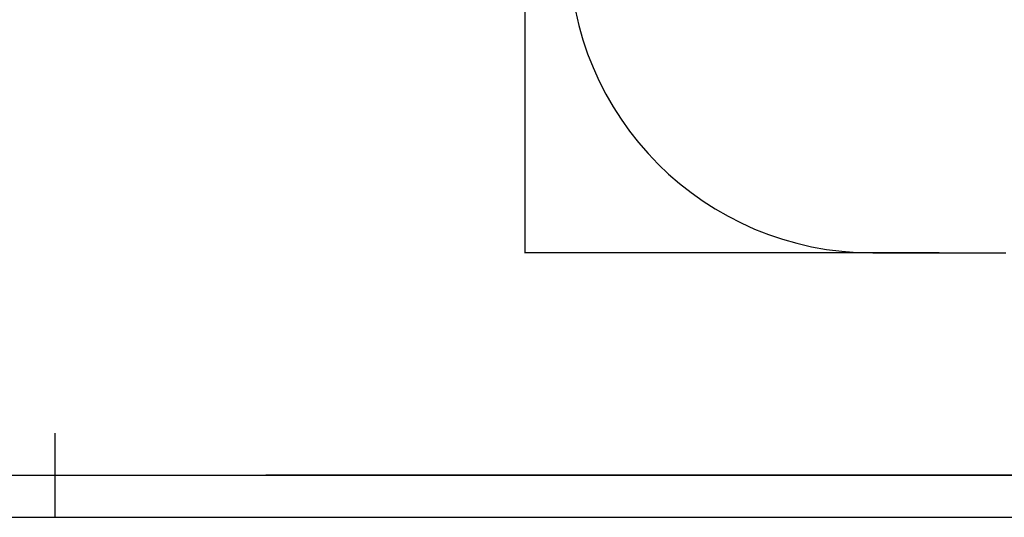
# Model space of a CAD drawing. Extents: x -112568 to -104168, y -83984 to -78044.
# Drawn here: x -108452 to -106116, y -83984 to -82803 of the extents above; entities that cross this region are included whole.
import ezdxf

# ---------------------------------------------------------------- set-up
doc = ezdxf.new("R2010")
doc.units = 0
doc.header["$MEASUREMENT"] = 0
doc.layers.get('Defpoints').update_dxf_attribs({"linetype": 'CONTINUOUS'})
doc.layers.add('EBLAYER1', color=7, linetype='CONTINUOUS', lineweight=25)
doc.layers.add('FORMAT', color=7, linetype='CONTINUOUS')
doc.styles.get("Standard").update_dxf_attribs({"font": 'arial.ttf', "height": 40})
doc.styles.add('样式_1', font='arial.ttf', dxfattribs={"height": 100})
doc.dimstyles.new('副本 STANDAR字体放大2倍', dxfattribs={"dimtxt": 40, "dimasz": 0.18, "dimexe": 0.18, "dimexo": 0.0625, "dimgap": 1, "dimtad": 1, "dimdec": 0, "dimzin": 0, "dimdsep": 46, "dimtxsty": 'Standard', "dimcen": 0.09, "dimadec": 0, "dimazin": 0, "dimtfac": 1, "dimtdec": 0, "dimtofl": 0, "dimtmove": 0, "dimatfit": 3, "dimfxl": 1, "dimtolj": 1, "dimtzin": 0, "dimarcsym": 0})

# ---------------------------------------------------------------- blocks, each defined once
blk = doc.blocks.new('*D90')
at = {"layer": 'Defpoints', "color": 0, "transparency": 16777216}
for p in [(-106270.6, -81854.6), (-107253.8, -83356.5), (-106270.6, -83356.5)]:
    blk.add_point(p, dxfattribs=at)
at = {"layer": 'FORMAT', "color": 0, "lineweight": -2, "transparency": 16777216}
for p, q in [((-106270.6, -81854.6), (-107254, -81854.6)), ((-107253.8, -81854.8), (-107253.8, -83356.4)), ((-106270.6, -83356.5), (-107254, -83356.5))]:
    blk.add_line(p, q, dxfattribs=at)
at = {"layer": 'FORMAT', "color": 0, "transparency": 16777216}
for points in [[(-107253.8, -81854.8), (-107253.8, -81854.8), (-107253.8, -81854.6)], [(-107253.8, -83356.4), (-107253.8, -83356.4), (-107253.8, -83356.5)]]:
    blk.add_solid(points, dxfattribs=at)
at = {"layer": 'FORMAT', "color": 0, "transparency": 16777216, "insert": (-107305.9, -82605.6), "char_height": 100, "attachment_point": 5, "rotation": 90, "style": '样式_1'}
blk.add_mtext('\\A1;3666', dxfattribs=at)

msp = doc.modelspace()

# ---------------------------------------------------------------- linework, layer by layer
at = {"layer": 'EBLAYER1', "linetype": 'Continuous', "lineweight": 25}
for p, q in [((-108367.6, -83984.5), (-108367.6, -83784.5)), ((-112067.6, -83884.5), (-104267.6, -83884.5))]:
    msp.add_line(p, q, dxfattribs=at)
at = {"layer": 'EBLAYER1', "linetype": 'Continuous'}
for p, q in [((-104267.6, -83884.5), (-107867.6, -83884.5)), ((-104167.6, -83984.5), (-112567.6, -83984.5))]:
    msp.add_line(p, q, dxfattribs=at)
at = {"layer": 'FORMAT'}
msp.add_line((-106428.3, -83356.5), (-106112.8, -83356.5), dxfattribs=at)
msp.add_arc((-106428.3, -82636.5), 720, 180, 270, dxfattribs=at)

# ---------------------------------------------------------------- dimensions: what is measured, and where the dimension line sits
dim = msp.add_linear_dim(base=(-107253.8, -83356.5), p1=(-106270.6, -81854.6), p2=(-106270.6, -83356.5), angle=90, text='3666', dimstyle='副本 STANDAR字体放大2倍', override={"dimtxsty": '样式_1'}, dxfattribs=at)
dim.commit()
dim.dimension.update_dxf_attribs({"geometry": '*D90', "text_midpoint": (-107305.9, -82605.6)})

doc.saveas('drawing.dxf')
